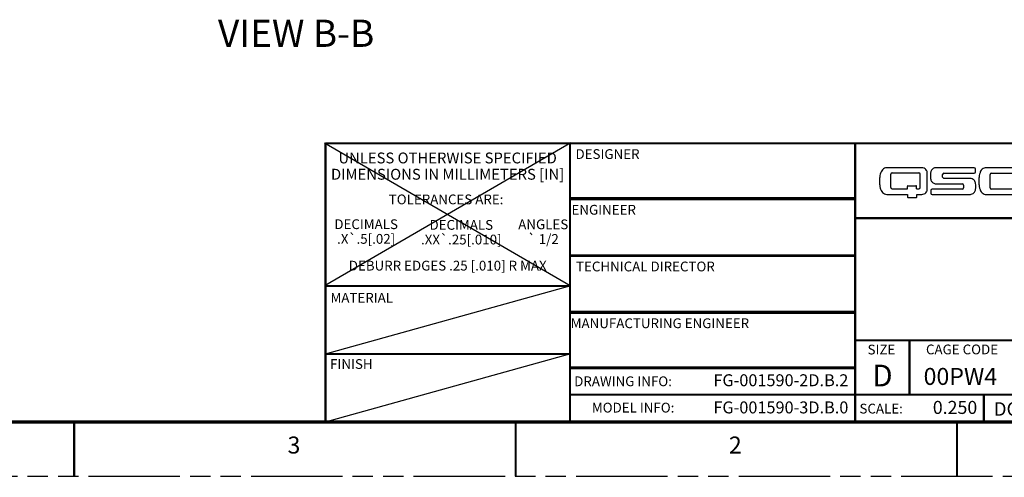
# Model space of a CAD drawing. Units: inches. Extents: x 0 to 136, y 0 to 88.
# Drawn here: x 81 to 117, y 0 to 17 of the extents above; entities that cross this region are included whole.
import ezdxf

# ---------------------------------------------------------------- set-up
doc = ezdxf.new("R2010")
doc.units = ezdxf.units.IN
doc.header["$LTSCALE"] = 7.48
doc.header["$MEASUREMENT"] = 0
doc.linetypes.add('PHANTOM', pattern=[0.8, 0.45, -0.05, 0.1, -0.05, 0.1, -0.05])
doc.layers.get('0').update_dxf_attribs({"linetype": 'CONTINUOUS'})
doc.layers.add('DEFAULT_3', color=7, linetype='PHANTOM')
doc.styles.get("Standard").update_dxf_attribs({"font": 'txt', "width": 0.8})
doc.styles.add('TEXTSTYLE_2', font='txt', dxfattribs={"width": 0.8})

# ---------------------------------------------------------------- blocks, each defined once
blk = doc.blocks.new('RD010411_BL0', base_point=(115.555, 10.804))
at = {"color": 7, "linetype": 'CONTINUOUS'}
for p, q in [((114.416, 11.353), (113.162, 11.353)), ((116.38, 11.354), (114.99, 11.354)), ((116.429, 11.204), (116.429, 11.305)), ((118.164, 11.354), (116.834, 11.354)), ((118.213, 11.206), (118.213, 11.305)), ((113.309, 10.622), (113.309, 11.116)), ((113.358, 11.165), (114.347, 11.165)), ((114.396, 10.622), (114.396, 11.116)), ((114.65, 10.553), (114.65, 11.169)), ((115.221, 11.011), (115.221, 11.105)), ((115.271, 11.154), (116.38, 11.154)), ((116.208, 10.962), (115.271, 10.962)), ((116.974, 10.616), (116.974, 11.107)), ((117.024, 11.156), (118.164, 11.156)), ((113.358, 10.573), (113.926, 10.573)), ((113.926, 10.573), (113.926, 10.668)), ((113.945, 10.687), (114.24, 10.687)), ((114.259, 10.573), (114.259, 10.668)), ((114.259, 10.573), (114.347, 10.573)), ((114.783, 10.512), (114.783, 10.419)), ((115.941, 10.562), (114.833, 10.562)), ((114.99, 10.762), (115.941, 10.762)), ((115.99, 10.712), (115.99, 10.611)), ((116.554, 10.863), (116.554, 10.856)), ((118.164, 10.566), (117.024, 10.566)), ((118.213, 10.421), (118.213, 10.517)), ((113.162, 10.369), (113.931, 10.369)), ((113.931, 10.369), (113.931, 10.273)), ((113.95, 10.254), (114.246, 10.254)), ((114.265, 10.273), (114.265, 10.369)), ((114.265, 10.369), (114.416, 10.369)), ((114.833, 10.369), (116.208, 10.369)), ((116.834, 10.369), (118.164, 10.372))]:
    blk.add_line(p, q, dxfattribs=at)
for centre, radius, start, end in [((116.38, 11.305), 0.0495, 0, 90), ((118.164, 11.305), 0.0495, 0, 90), ((113.358, 11.116), 0.0495, 90, 180), ((114.347, 11.116), 0.0495, 0, 90), ((115.271, 11.105), 0.0495, 90, 180), ((115.271, 11.011), 0.0495, 180, 270), ((116.38, 11.204), 0.0495, 270, 360), ((117.024, 11.107), 0.0495, 90, 180), ((118.164, 11.206), 0.0495, 270, 360), ((113.358, 10.622), 0.0495, 180, 270), ((113.945, 10.668), 0.019, 90, 180), ((114.24, 10.668), 0.019, 0, 90), ((114.347, 10.622), 0.0495, 270, 360), ((114.833, 10.512), 0.0495, 90, 180), ((115.941, 10.712), 0.0495, 0, 90), ((115.941, 10.611), 0.0495, 270, 360), ((117.024, 10.616), 0.0495, 180, 270), ((118.164, 10.517), 0.0495, 0, 90), ((113.95, 10.273), 0.019, 180, 270), ((114.246, 10.273), 0.019, 270, 360), ((114.833, 10.419), 0.0495, 180, 270), ((118.164, 10.421), 0.0495, 270.1251, 360)]:
    blk.add_arc(centre, radius, start, end, dxfattribs=at)
for points, knots in [([(113.162, 11.353), (113.135, 11.349), (113.075, 11.338), (112.975, 11.264), (112.928, 11.138), (112.9, 10.996), (112.898, 10.91), (112.897, 10.861)], [0, 0, 0, 0, 0.13418, 0.290832, 0.581522, 0.760784, 1, 1, 1, 1]), ([(114.65, 11.169), (114.65, 11.184), (114.649, 11.214), (114.628, 11.268), (114.579, 11.322), (114.498, 11.351), (114.444, 11.352), (114.416, 11.353)], [0, 0, 0, 0, 0.134361, 0.262137, 0.510673, 0.758421, 1, 1, 1, 1]), ([(114.99, 11.354), (114.974, 11.354), (114.941, 11.352), (114.891, 11.337), (114.847, 11.307), (114.801, 11.252), (114.773, 11.165), (114.77, 11.094), (114.768, 11.058)], [0, 0, 0, 0, 0.113374, 0.239204, 0.365579, 0.491215, 0.744539, 1, 1, 1, 1]), ([(116.834, 11.354), (116.806, 11.352), (116.748, 11.348), (116.67, 11.3), (116.614, 11.218), (116.577, 11.119), (116.557, 10.998), (116.555, 10.912), (116.554, 10.863)], [0, 0, 0, 0, 0.1310617, 0.2699656, 0.4157608, 0.5899808, 0.7658676, 0.994883, 0.994883, 0.994883, 0.994883]), ([(114.768, 11.058), (114.77, 11.022), (114.773, 10.951), (114.801, 10.864), (114.847, 10.809), (114.891, 10.779), (114.941, 10.764), (114.974, 10.763), (114.99, 10.762)], [0, 0, 0, 0, 0.255461, 0.508785, 0.634421, 0.760796, 0.886626, 1, 1, 1, 1]), ([(116.443, 10.665), (116.443, 10.702), (116.442, 10.756), (116.421, 10.829), (116.393, 10.883), (116.344, 10.93), (116.28, 10.958), (116.231, 10.961), (116.208, 10.962)], [0, 0, 0, 0, 0.2494, 0.375799, 0.523202, 0.666531, 0.839543, 1, 1, 1, 1]), ([(112.897, 10.861), (112.898, 10.812), (112.9, 10.726), (112.928, 10.583), (112.975, 10.458), (113.075, 10.383), (113.135, 10.374), (113.162, 10.369)], [0, 0, 0, 0, 0.239268, 0.418569, 0.709322, 0.866008, 1, 1, 1, 1]), ([(114.416, 10.369), (114.444, 10.37), (114.498, 10.372), (114.579, 10.4), (114.628, 10.454), (114.649, 10.508), (114.65, 10.538), (114.65, 10.553)], [0, 0, 0, 0, 0.241579, 0.489327, 0.737863, 0.865639, 1, 1, 1, 1]), ([(116.208, 10.369), (116.231, 10.37), (116.28, 10.373), (116.344, 10.401), (116.393, 10.448), (116.421, 10.502), (116.442, 10.575), (116.443, 10.629), (116.443, 10.665)], [0, 0, 0, 0, 0.160457, 0.333469, 0.476798, 0.624201, 0.7506, 1, 1, 1, 1]), ([(116.554, 10.856), (116.555, 10.809), (116.557, 10.725), (116.577, 10.605), (116.614, 10.505), (116.67, 10.424), (116.748, 10.376), (116.806, 10.371), (116.834, 10.369)], [0, 0, 0, 0, 0.2222861, 0.3981729, 0.5723929, 0.718188, 0.857092, 0.9881537, 0.9881537, 0.9881537, 0.9881537])]:
    blk.add_open_spline(points, degree=3, knots=knots, dxfattribs=at)

msp = doc.modelspace()

# ---------------------------------------------------------------- linework, layer by layer
at = {"color": 7, "linetype": 'CONTINUOUS'}
for p, q in [((101.507, 7.004), (92.469, 12.258)), ((92.511, 7.046), (101.528, 12.279)), ((92.5, 4.5), (101.499, 7.001)), ((92.498, 2.001), (101.5, 4.499))]:
    msp.add_line(p, q, dxfattribs=at)
at = {"color": 2, "linetype": 'CONTINUOUS'}
for p, q in [((101.499, 12.247), (111.999, 12.247)), ((101.499, 12.247), (101.499, 10.207)), ((111.999, 12.247), (111.999, 10.207)), ((101.499, 10.207), (111.999, 10.207)), ((101.5, 10.185), (112, 10.185)), ((101.5, 10.185), (101.5, 8.145)), ((112, 10.185), (112, 8.145)), ((112, 9.5), (132, 9.5)), ((112, 9.5), (112, 5)), ((101.5, 8.145), (112, 8.145)), ((101.5, 8.095), (112, 8.095)), ((101.5, 8.095), (101.5, 6.055)), ((112, 8.095), (112, 6.055)), ((92.5, 7), (101.5, 7)), ((92.5, 7), (92.5, 4.5)), ((101.5, 7), (101.5, 4.5)), ((101.5, 6.055), (112, 6.055)), ((101.5, 6), (112, 6)), ((101.5, 6), (101.5, 3.96)), ((112, 6), (112, 3.96)), ((112, 5), (132, 5)), ((112.004, 4.992), (114.004, 4.992)), ((112.004, 4.992), (112.004, 2.992)), ((114.004, 4.992), (114.004, 2.992)), ((92.5, 4.5), (101.5, 4.5)), ((92.5, 4.5), (101.5, 4.5)), ((92.5, 4.5), (92.5, 2)), ((101.5, 4.5), (101.5, 2)), ((101.5, 4), (112, 4)), ((101.5, 4), (101.5, 3)), ((112, 4), (112, 3)), ((101.5, 3.96), (112, 3.96)), ((101.5, 3), (112, 3)), ((101.5, 3), (112, 3)), ((101.5, 3), (101.5, 2)), ((111.993, 2.995), (116.745, 2.995)), ((111.993, 2.995), (111.993, 1.98)), ((112, 3), (112, 2)), ((112.004, 2.992), (114.004, 2.992)), ((116.745, 2.995), (116.745, 1.98)), ((92.5, 2), (101.5, 2)), ((101.5, 2), (112, 2)), ((111.993, 1.98), (116.745, 1.98))]:
    msp.add_line(p, q, dxfattribs=at)
at = {"color": 7, "linetype": 'CONTINUOUS'}
for points, const_width in [([(92.5, 12.25), (132, 12.25)], 0.08), ([(92.5, 2), (92.5, 12.25)], 0.08), ([(101.5, 2), (101.5, 12.25)], 0.08), ([(112, 2), (112, 12.25)], 0.08), ([(101.5, 10.23), (112, 10.23)], 0.08), ([(112, 9.5), (132, 9.5)], 0.08), ([(101.532, 8.104), (112.032, 8.104)], 0.08), ([(92.5, 7), (101.5, 7)], 0.08), ([(101.526, 6.047), (112.026, 6.047)], 0.08), ([(112, 5), (132, 5)], 0.08), ([(114, 3), (114, 5)], 0.08), ([(101.5, 4.5), (92.5, 4.5)], 0.08), ([(101.5, 4), (112, 4)], 0.08), ([(101.5, 3), (132, 3)], 0.08), ([(116.735, 2.019), (116.735, 3.019)], 0.08), ([(2, 2), (132, 2)], 0.12), ([(83.25, 2), (83.25, 0)], 0.08), ([(99.5, 2), (99.5, 0)], 0.08), ([(115.75, 2), (115.75, 0)], 0.08)]:
    msp.add_lwpolyline(points, dxfattribs=dict(at, const_width=const_width))
at = {"layer": 'DEFAULT_3', "color": 7, "linetype": 'PHANTOM'}
msp.add_line((0, 0), (136, 0), dxfattribs=at)

# ---------------------------------------------------------------- block references
at = {"color": 7, "linetype": 'CONTINUOUS'}
msp.add_blockref('RD010411_BL0', (115.555, 10.804), dxfattribs=at)

# ---------------------------------------------------------------- texts
at = {"color": 2, "linetype": 'CONTINUOUS', "insert": (94.298, 16.801), "char_height": 1, "width": 8.05, "attachment_point": 3, "line_spacing_factor": 0.9, "style": 'TEXTSTYLE_2'}
msp.add_mtext('VIEW B-B', dxfattribs=at)
at = {"color": 2, "linetype": 'CONTINUOUS', "line_spacing_factor": 0.9}
for s, insert, char_height, width, attachment_point in [('DESIGNER', (102.884, 12.036), 0.36, 3.40714, 2), ('UNLESS OTHERWISE SPECIFIED\\PDIMENSIONS IN MILLIMETERS [IN]', (96.997, 11.913), 0.4, 13.14286, 2), ('TOLERANCES ARE:', (96.94, 10.368), 0.36, 6.18429, 2), ('ENGINEER', (102.743, 9.986), 0.36, 3.30429, 2), ('DECIMALS\\P.X\\Fgdt;{\\Fgdt;`}\\Ftxt;.5[.02]', (93.997, 9.455), 0.36, 3.71571, 2), ('DECIMALS\\P.XX\\Fgdt;{\\Fgdt;`}\\Ftxt;.25[.010]', (97.5, 9.43), 0.36, 4.91143, 2), ('ANGLES\\P\\Fgdt;{\\Fgdt;`}\\Ftxt; 1/2', (100.517, 9.45), 0.36, 2.57143, 2), ('DEBURR EDGES .25 [.010] R MAX', (97, 7.93), 0.36, 11.76429, 2), ('TECHNICAL DIRECTOR', (104.279, 7.899), 0.36, 7.68857, 2), ('MATERIAL', (93.836, 6.745), 0.36, 3.45857, 2), ('MANUFACTURING ENGINEER', (104.813, 5.809), 0.36, 9.30857, 2), ('SIZE', (112.968, 4.841), 0.36, 1.68429, 2), ('CAGE CODE', (115.935, 4.846), 0.36, 3.99857, 2), ('FINISH', (93.453, 4.309), 0.36, 2.45571, 2), ('D', (113.004, 4.104), 0.8, 1.31429, 2), ('00PW4', (114.52, 3.985), 0.625, 4.39732, 1), ('DRAWING INFO:', (103.455, 3.673), 0.36, 5.60571, 2), ('FG-001590-2D.B.2', (111.75, 3.752), 0.44, 7.88857, 3), ('MODEL INFO:', (103.826, 2.704), 0.36, 4.41, 2), ('FG-001590-3D.B.0', (111.75, 2.752), 0.44, 7.84143, 3), ('SCALE:', (112.957, 2.668), 0.36, 2.36571, 2), ('0.250', (116.495, 2.772), 0.48, 2.76, 3), ('DO NOT SCALE DRAWING', (121.079, 2.724), 0.5, 12.46429, 2), ('3', (91.102, 1.46), 0.625, 0.66964, 1), ('2', (107.352, 1.46), 0.625, 0.73661, 1)]:
    msp.add_mtext(s, dxfattribs=dict(at, insert=insert, char_height=char_height, width=width, attachment_point=attachment_point))

doc.saveas('drawing.dxf')
